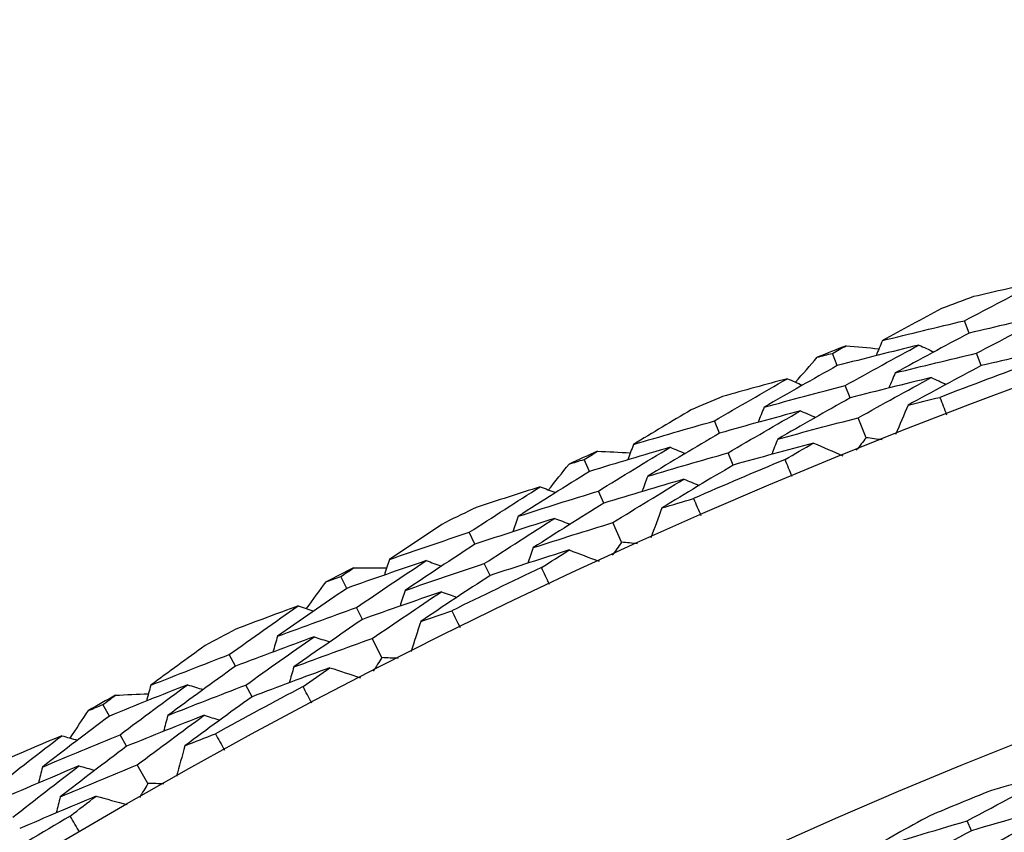
# Model space of a CAD drawing. Units: millimetres. Extents: x 32 to 1156, y 32 to 808.
# Drawn here: x 772 to 776, y 784 to 788 of the extents above; entities that cross this region are included whole.
import ezdxf

# ---------------------------------------------------------------- set-up
doc = ezdxf.new("R2010")
doc.units = ezdxf.units.MM
doc.header["$LTSCALE"] = 4
doc.layers.add('Dimension (ISO)', color=7, linetype='Continuous', lineweight=18, true_color=0x00003f)
doc.layers.add('Visible (ISO)', color=7, linetype='Continuous', lineweight=25, true_color=0x00003f)
doc.styles.add('Samuel Heath (ISO)', font='tahoma.ttf')
doc.dimstyles.new('Samuel Heath (ISO)', dxfattribs={"dimscale": 4, "dimtxt": 3, "dimasz": 2.5, "dimexe": 1, "dimexo": 1.5, "dimgap": 0.762, "dimtad": 0, "dimtih": 1, "dimtoh": 1, "dimrnd": 1e-08, "dimzin": 0, "dimdsep": 46, "dimtxsty": 'Samuel Heath (ISO)', "dimcen": 0.09, "dimdle": 10, "dimclrd": 256, "dimclre": 256, "dimclrt": 256, "dimazin": 0, "dimtfac": 1, "dimtmove": 0, "dimatfit": 3, "dimfxl": 0, "dimtolj": 1, "dimtzin": 0, "dimlwd": 15, "dimlwe": 15, "dimarcsym": 0})

# ---------------------------------------------------------------- blocks, each defined once
blk = doc.blocks.new('*D13')
at = {"layer": 'Defpoints', "color": 0, "transparency": 16777216}
for p in [(800.4265, 784.3006), (802.033, 783.0774), (766.4642, 739.6956)]:
    blk.add_point(p, dxfattribs=at)
at = {"layer": 'Dimension (ISO)', "color": 176, "lineweight": 15, "true_color": 0x000080, "transparency": 16777216}
for p, q in [((774.1285, 746.4287), (795.9751, 775.1212)), ((748.6765, 713.0008), (768.0706, 738.4724)), ((738.6765, 713.0008), (748.6765, 713.0008))]:
    blk.add_line(p, q, dxfattribs=at)
at = {"layer": 'Dimension (ISO)', "color": 176, "true_color": 0x000080, "transparency": 16777216}
for points in [[(794.649, 776.1308), (797.3011, 774.1115), (802.033, 783.0774)], [(772.8025, 747.4383), (775.4546, 745.419), (768.0706, 738.4724)]]:
    blk.add_solid(points, dxfattribs=at)
at = {"layer": 'Dimension (ISO)', "color": 176, "lineweight": 18, "true_color": 0x000080, "transparency": 16777216, "char_height": 12, "attachment_point": 2, "style": 'Samuel Heath (ISO)'}
for s, insert in [('\\A1; \\fTahoma|b0|i0;Ø56.06', (706.8937, 729.7251)), ('\\A1;[2 3/16]', (706.8937, 709.9528))]:
    blk.add_mtext(s, dxfattribs=dict(at, insert=insert))

msp = doc.modelspace()

# ---------------------------------------------------------------- linework, layer by layer
at = {"layer": 'Visible (ISO)'}
for p, q in [((776.1, 786.352), (776.0782, 786.4099)), ((775.4828, 786.1998), (775.4598, 786.2571)), ((776.1572, 786.1996), (776.1354, 786.2577)), ((775.5434, 786.0486), (775.5203, 786.1061)), ((774.9314, 785.8833), (774.9071, 785.9402)), ((775.6183, 785.8619), (775.5809, 785.9552)), ((774.9954, 785.7335), (774.971, 785.7906)), ((774.3217, 785.7035), (774.2961, 785.7597)), ((774.389, 785.5552), (774.3634, 785.6117)), ((774.4722, 785.372), (774.4307, 785.4636)), ((773.7851, 785.3626), (773.7582, 785.4183)), ((773.8557, 785.2159), (773.8288, 785.2718)), ((773.184, 785.1556), (773.156, 785.2107)), ((773.2579, 785.0105), (773.2298, 785.0657)), ((773.3493, 784.8312), (773.3036, 784.9208)), ((772.6633, 784.791), (772.6339, 784.8455)), ((772.7404, 784.6476), (772.711, 784.7022)), ((772.0721, 784.5573), (772.0416, 784.611)), ((772.1524, 784.4156), (772.1218, 784.4695)), ((772.2517, 784.2406), (772.2021, 784.3281)), ((776.1109, 784.02), (776.0918, 784.0665))]:
    msp.add_line(p, q, dxfattribs=at)
for radius in [27.736, 26.1769]:
    msp.add_circle((785.9583, 760.0848), radius, dxfattribs=at)
for radius, start, end in [(28.2088, 110.40836, 110.7345), (28.2088, 111.70947, 112.00481), (27.8232, 110.09081, 111.05204), (28.2088, 112.97979, 113.30593), (28.2088, 114.2809, 114.57624), (27.8232, 112.66224, 113.62347), (28.2088, 115.55121, 115.87736), (28.2088, 116.85233, 117.14767), (27.8232, 115.23367, 116.1949), (28.2088, 118.12264, 118.44879), (27.8232, 117.8051, 118.76633), (28.2088, 119.42376, 119.7191), (26.0211, 112.0238, 112.70224), (27.8232, 120.37653, 121.33776)]:
    msp.add_arc((785.9583, 760.0848), radius, start, end, dxfattribs=at)
for points in [[(776.0782, 786.4099), (776.1946, 786.4716), (776.3114, 786.5324), (776.4287, 786.5925)], [(776.4287, 786.5925), (776.3262, 786.5699), (776.2239, 786.5467), (776.1216, 786.5229)], [(775.9713, 786.4665), (775.8786, 786.4171), (775.7863, 786.3672), (775.6942, 786.3168)], [(776.483, 786.439), (776.3552, 786.4109), (776.2275, 786.3819), (776.1, 786.352)], [(776.1354, 786.2577), (776.2508, 786.3189), (776.3667, 786.3794), (776.483, 786.439)], [(775.6942, 786.3168), (775.8221, 786.3488), (775.9501, 786.3798), (776.0782, 786.4099)], [(776.1, 786.352), (775.9843, 786.2906), (775.869, 786.2285), (775.7543, 786.1655)], [(775.4598, 786.2571), (775.4811, 786.269), (775.5024, 786.2809), (775.5238, 786.2928)], [(775.8652, 786.2959), (775.7376, 786.2648), (775.6101, 786.2327), (775.4828, 786.1998)], [(775.5203, 786.1061), (775.6348, 786.1702), (775.7497, 786.2334), (775.8652, 786.2959)], [(775.5238, 786.2928), (775.5752, 786.2882), (775.6266, 786.2835), (775.678, 786.2788)], [(775.6942, 786.3168), (775.6842, 786.2932), (775.6741, 786.2696), (775.6641, 786.2461)], [(775.8652, 786.2959), (775.8885, 786.2852), (775.9119, 786.2746), (775.9352, 786.2639)], [(775.3888, 786.2386), (775.4125, 786.2448), (775.4361, 786.251), (775.4598, 786.2571)], [(775.7543, 786.1655), (775.8812, 786.1972), (776.0082, 786.2279), (776.1354, 786.2577)], [(776.5373, 786.2856), (776.4105, 786.2578), (776.2838, 786.2291), (776.1572, 786.1996)], [(775.4828, 786.1998), (775.368, 786.1356), (775.2537, 786.0707), (775.1399, 786.005)], [(775.2871, 786.1219), (775.3209, 786.1609), (775.3548, 786.1998), (775.3888, 786.2386)], [(776.1572, 786.1996), (776.0424, 786.1386), (775.9281, 786.0768), (775.8143, 786.0143)], [(775.7543, 786.1655), (775.7442, 786.1419), (775.7342, 786.1183), (775.7241, 786.0946)], [(774.9071, 785.9402), (775.0206, 786.007), (775.1345, 786.073), (775.249, 786.1382)], [(775.249, 786.1382), (775.1477, 786.1111), (775.0465, 786.0833), (774.9453, 786.055)], [(775.1399, 786.005), (775.2666, 786.0396), (775.3934, 786.0733), (775.5203, 786.1061)], [(775.249, 786.1382), (775.2726, 786.1281), (775.2962, 786.118), (775.3197, 786.1079)], [(775.9229, 786.1437), (775.7963, 786.1129), (775.6697, 786.0812), (775.5434, 786.0486)], [(775.5809, 785.9552), (775.6944, 786.0188), (775.8084, 786.0816), (775.9229, 786.1437)], [(775.9229, 786.1437), (775.9463, 786.133), (775.9697, 786.1223), (775.9931, 786.1116)], [(775.5434, 786.0486), (775.4295, 785.9849), (775.3162, 785.9204), (775.2034, 785.8551)], [(775.8143, 786.0143), (775.7948, 785.9682), (775.7753, 785.9222), (775.7559, 785.8762)], [(775.8143, 786.0143), (775.8641, 786.0266), (775.9139, 786.0388), (775.9637, 786.0509)], [(775.9637, 786.0509), (775.9743, 786.0238), (775.9848, 785.9967), (775.9952, 785.9696)], [(774.7977, 785.9919), (774.7074, 785.9384), (774.6173, 785.8844), (774.5277, 785.8299)], [(775.3102, 785.9874), (775.1837, 785.9536), (775.0575, 785.9189), (774.9314, 785.8833)], [(774.971, 785.7906), (775.0836, 785.857), (775.1966, 785.9226), (775.3102, 785.9874)], [(775.1399, 786.005), (775.1304, 785.9811), (775.1209, 785.9573), (775.1114, 785.9335)], [(775.3102, 785.9874), (775.3338, 785.9772), (775.3574, 785.9671), (775.381, 785.957)], [(774.5277, 785.8299), (774.654, 785.8676), (774.7804, 785.9043), (774.9071, 785.9402)], [(775.2034, 785.8551), (775.329, 785.8893), (775.4549, 785.9227), (775.5809, 785.9552)], [(774.9314, 785.8833), (774.8186, 785.8168), (774.7062, 785.7495), (774.5944, 785.6815)], [(774.5277, 785.8299), (774.5187, 785.8059), (774.5097, 785.7819), (774.5007, 785.7579)], [(775.3713, 785.8366), (775.2458, 785.8031), (775.1205, 785.7688), (774.9954, 785.7335)], [(775.2034, 785.8551), (775.1939, 785.8312), (775.1843, 785.8073), (775.1748, 785.7834)], [(775.238, 785.7598), (775.2824, 785.7855), (775.3268, 785.8111), (775.3713, 785.8366)], [(775.3713, 785.8366), (775.4172, 785.8168), (775.4631, 785.797), (775.509, 785.7772)], [(775.6183, 785.8619), (775.6028, 785.8421), (775.5873, 785.8224), (775.5718, 785.8026)], [(775.6929, 785.8512), (775.668, 785.8548), (775.6432, 785.8583), (775.6183, 785.8619)], [(774.2961, 785.7597), (774.3169, 785.7726), (774.3377, 785.7854), (774.3585, 785.7982)], [(774.6994, 785.8167), (774.5733, 785.7799), (774.4474, 785.7421), (774.3217, 785.7035)], [(774.3585, 785.7982), (774.41, 785.796), (774.4616, 785.7936), (774.5132, 785.7912)], [(774.3634, 785.6117), (774.4748, 785.6807), (774.5868, 785.7491), (774.6994, 785.8167)], [(774.5944, 785.6815), (774.7198, 785.7188), (774.8453, 785.7551), (774.971, 785.7906)], [(774.6994, 785.8167), (774.7232, 785.8071), (774.747, 785.7975), (774.7708, 785.7879)], [(774.1296, 785.617), (774.1617, 785.6574), (774.1939, 785.6978), (774.2261, 785.7381)], [(774.2261, 785.7381), (774.2494, 785.7453), (774.2728, 785.7526), (774.2961, 785.7597)], [(775.2714, 785.6793), (775.2602, 785.7061), (775.2491, 785.7329), (775.238, 785.7598)], [(774.3217, 785.7035), (774.2099, 785.6343), (774.0986, 785.5643), (773.9879, 785.4935)], [(774.9954, 785.7335), (774.8835, 785.6675), (774.7721, 785.6006), (774.6612, 785.533)], [(774.7639, 785.6672), (774.6387, 785.6308), (774.5138, 785.5935), (774.389, 785.5552)], [(774.4307, 785.4636), (774.5412, 785.5322), (774.6523, 785.6001), (774.7639, 785.6672)], [(774.5944, 785.6815), (774.5855, 785.6574), (774.5765, 785.6333), (774.5675, 785.6093)], [(774.7639, 785.6672), (774.7877, 785.6576), (774.8116, 785.648), (774.8354, 785.6383)], [(773.7582, 785.4183), (773.8686, 785.4901), (773.9795, 785.5612), (774.0909, 785.6315)], [(774.0909, 785.6315), (773.9909, 785.5998), (773.891, 785.5676), (773.7913, 785.5348)], [(773.9879, 785.4935), (774.1129, 785.5338), (774.238, 785.5732), (774.3634, 785.6117)], [(774.0909, 785.6315), (774.1149, 785.6225), (774.1389, 785.6135), (774.1629, 785.6044)], [(774.389, 785.5552), (774.2781, 785.4864), (774.1678, 785.4169), (774.058, 785.3466)], [(774.6612, 785.533), (774.7104, 785.5476), (774.7596, 785.5621), (774.8088, 785.5764)], [(774.8088, 785.5764), (774.8206, 785.5498), (774.8323, 785.5232), (774.8439, 785.4965)], [(774.6612, 785.533), (774.6438, 785.4862), (774.6264, 785.4393), (774.609, 785.3925)], [(773.6466, 785.4651), (773.5588, 785.4076), (773.4713, 785.3496), (773.3841, 785.2912)], [(774.1588, 785.4836), (774.034, 785.4442), (773.9094, 785.4038), (773.7851, 785.3626)], [(773.8288, 785.2718), (773.9383, 785.3431), (774.0482, 785.4137), (774.1588, 785.4836)], [(773.9879, 785.4935), (773.9795, 785.4693), (773.971, 785.445), (773.9626, 785.4208)], [(774.058, 785.3466), (774.182, 785.3865), (774.3062, 785.4255), (774.4307, 785.4636)], [(774.1588, 785.4836), (774.1828, 785.4745), (774.2068, 785.4654), (774.2309, 785.4564)], [(773.3841, 785.2912), (773.5086, 785.3345), (773.6333, 785.3768), (773.7582, 785.4183)], [(774.4722, 785.372), (774.4576, 785.3516), (774.443, 785.3312), (774.4284, 785.3107)], [(774.5472, 785.3647), (774.5222, 785.3672), (774.4972, 785.3696), (774.4722, 785.372)], [(773.7851, 785.3626), (773.6753, 785.2911), (773.5661, 785.2188), (773.4575, 785.1459)], [(774.2266, 785.3356), (774.1028, 785.2966), (773.9791, 785.2567), (773.8557, 785.2159)], [(774.058, 785.3466), (774.0496, 785.3223), (774.0412, 785.298), (774.0327, 785.2737)], [(774.0969, 785.253), (774.1401, 785.2807), (774.1833, 785.3082), (774.2266, 785.3356)], [(774.2266, 785.3356), (774.2734, 785.3179), (774.3201, 785.3002), (774.3668, 785.2825)], [(773.5563, 785.2856), (773.4319, 785.2432), (773.3078, 785.1999), (773.184, 785.1556)], [(773.2298, 785.0657), (773.338, 785.1398), (773.4469, 785.2131), (773.5563, 785.2856)], [(773.3841, 785.2912), (773.3762, 785.2668), (773.3683, 785.2424), (773.3604, 785.218)], [(773.5563, 785.2856), (773.5805, 785.2771), (773.6047, 785.2686), (773.6289, 785.2601)], [(773.156, 785.2107), (773.1761, 785.2244), (773.1963, 785.2382), (773.2165, 785.2519)], [(773.2165, 785.2519), (773.2681, 785.252), (773.3198, 785.2519), (773.3714, 785.2518)], [(773.4575, 785.1459), (773.581, 785.1887), (773.7048, 785.2307), (773.8288, 785.2718)], [(774.1339, 785.174), (774.1215, 785.2003), (774.1091, 785.2266), (774.0969, 785.253)], [(772.9961, 785.0606), (773.0263, 785.1024), (773.0566, 785.1442), (773.087, 785.1859)], [(773.087, 785.1859), (773.11, 785.1942), (773.133, 785.2025), (773.156, 785.2107)], [(773.8557, 785.2159), (773.7469, 785.1448), (773.6386, 785.0731), (773.5309, 785.0006)], [(773.184, 785.1556), (773.0754, 785.0814), (772.9674, 785.0065), (772.86, 784.9309)], [(773.6274, 785.1392), (773.504, 785.0972), (773.3808, 785.0543), (773.2579, 785.0105)], [(773.3036, 784.9208), (773.411, 784.9943), (773.5189, 785.0672), (773.6274, 785.1392)], [(773.4575, 785.1459), (773.4496, 785.1214), (773.4417, 785.097), (773.4338, 785.0725)], [(773.6274, 785.1392), (773.6517, 785.1307), (773.6759, 785.1221), (773.7001, 785.1136)], [(772.6339, 784.8455), (772.7409, 784.9222), (772.8485, 784.9981), (772.9567, 785.0734)], [(772.9567, 785.0734), (772.8582, 785.0372), (772.7599, 785.0005), (772.6617, 784.9633)], [(772.86, 784.9309), (772.983, 784.9767), (773.1063, 785.0217), (773.2298, 785.0657)], [(772.9567, 785.0734), (772.9811, 785.0654), (773.0055, 785.0575), (773.0299, 785.0496)], [(773.5309, 785.0006), (773.5793, 785.0173), (773.6278, 785.034), (773.6764, 785.0505)], [(773.6764, 785.0505), (773.6893, 785.0245), (773.7022, 784.9984), (773.715, 784.9723)], [(773.2579, 785.0105), (773.1503, 784.9368), (773.0431, 784.8624), (772.9366, 784.7873)], [(773.5309, 785.0006), (773.5156, 784.953), (773.5003, 784.9054), (773.485, 784.8578)], [(773.0311, 784.9286), (772.9083, 784.8836), (772.7856, 784.8378), (772.6633, 784.791)], [(772.711, 784.7022), (772.8171, 784.7784), (772.9239, 784.8539), (773.0311, 784.9286)], [(772.86, 784.9309), (772.8527, 784.9063), (772.8453, 784.8817), (772.838, 784.8571)], [(772.9366, 784.7873), (773.0587, 784.8327), (773.181, 784.8772), (773.3036, 784.9208)], [(773.0311, 784.9286), (773.0556, 784.9206), (773.08, 784.9127), (773.1044, 784.9047)], [(772.5203, 784.8872), (772.4351, 784.8258), (772.3503, 784.7639), (772.2659, 784.7016)], [(772.2659, 784.7016), (772.3883, 784.7505), (772.511, 784.7984), (772.6339, 784.8455)], [(773.3493, 784.8312), (773.3356, 784.8102), (773.3219, 784.7891), (773.3082, 784.768)], [(773.4246, 784.8273), (773.3995, 784.8286), (773.3744, 784.8299), (773.3493, 784.8312)], [(772.6633, 784.791), (772.5568, 784.7146), (772.451, 784.6376), (772.3457, 784.5598)], [(773.1056, 784.7839), (772.9836, 784.7393), (772.8619, 784.6939), (772.7404, 784.6476)], [(772.9366, 784.7873), (772.9293, 784.7626), (772.922, 784.738), (772.9146, 784.7133)], [(772.9797, 784.6955), (773.0215, 784.7251), (773.0635, 784.7545), (773.1056, 784.7839)], [(773.1056, 784.7839), (773.153, 784.7683), (773.2005, 784.7527), (773.248, 784.7371)], [(772.4381, 784.7038), (772.3158, 784.6559), (772.1938, 784.607), (772.0721, 784.5573)], [(772.1218, 784.4695), (772.2267, 784.5483), (772.3321, 784.6264), (772.4381, 784.7038)], [(772.2659, 784.7016), (772.2591, 784.6769), (772.2523, 784.6522), (772.2455, 784.6275)], [(772.3457, 784.5598), (772.4672, 784.6082), (772.589, 784.6556), (772.711, 784.7022)], [(772.4381, 784.7038), (772.4627, 784.6964), (772.4873, 784.689), (772.5118, 784.6816)], [(773.0202, 784.6183), (773.0066, 784.644), (772.9931, 784.6697), (772.9797, 784.6955)], [(772.0416, 784.611), (772.0611, 784.6257), (772.0807, 784.6403), (772.1002, 784.6549)], [(772.1002, 784.6549), (772.1518, 784.6573), (772.2034, 784.6596), (772.2549, 784.6618)], [(772.7404, 784.6476), (772.6349, 784.5717), (772.5299, 784.4952), (772.4255, 784.4179)], [(771.9738, 784.5832), (771.9964, 784.5925), (772.019, 784.6018), (772.0416, 784.611)], [(772.0721, 784.5573), (771.9669, 784.4783), (771.8624, 784.3986), (771.7585, 784.3182)], [(771.8886, 784.4539), (771.9169, 784.497), (771.9453, 784.5401), (771.9738, 784.5832)], [(772.5158, 784.5608), (772.3944, 784.5133), (772.2733, 784.4649), (772.1524, 784.4156)], [(772.2021, 784.3281), (772.3061, 784.4063), (772.4106, 784.4839), (772.5158, 784.5608)], [(772.3457, 784.5598), (772.3389, 784.535), (772.3322, 784.5102), (772.3254, 784.4855)], [(772.5158, 784.5608), (772.5404, 784.5533), (772.565, 784.5459), (772.5896, 784.5384)], [(771.5365, 784.2227), (771.6399, 784.3042), (771.744, 784.3849), (771.8487, 784.4649)], [(771.8487, 784.4649), (771.7519, 784.4244), (771.6553, 784.3833), (771.5589, 784.3417)], [(771.7585, 784.3182), (771.8793, 784.3695), (772.0004, 784.42), (772.1218, 784.4695)], [(771.8487, 784.4649), (771.8734, 784.4581), (771.8981, 784.4512), (771.9228, 784.4444)], [(772.4255, 784.4179), (772.4732, 784.4369), (772.5209, 784.4557), (772.5686, 784.4743)], [(772.5686, 784.4743), (772.5828, 784.4489), (772.5968, 784.4235), (772.6108, 784.398)], [(772.1524, 784.4156), (772.0482, 784.3372), (771.9445, 784.258), (771.8415, 784.1782)], [(772.4255, 784.4179), (772.4124, 784.3697), (772.3993, 784.3215), (772.3861, 784.2733)], [(771.9295, 784.3236), (771.8088, 784.2732), (771.6883, 784.2218), (771.5682, 784.1696)], [(771.6199, 784.0831), (771.7225, 784.164), (771.8257, 784.2442), (771.9295, 784.3236)], [(771.7585, 784.3182), (771.7523, 784.2933), (771.746, 784.2684), (771.7398, 784.2435)], [(771.8415, 784.1782), (771.9614, 784.229), (772.0816, 784.279), (772.2021, 784.3281)], [(771.9295, 784.3236), (771.9543, 784.3168), (771.979, 784.3099), (772.0038, 784.303)], [(776.0918, 784.0665), (776.2398, 784.1463), (776.3886, 784.2248), (776.5383, 784.3018)], [(776.5383, 784.3018), (776.4256, 784.271), (776.313, 784.2394), (776.2006, 784.2071)], [(772.2517, 784.2406), (772.239, 784.219), (772.2263, 784.1973), (772.2136, 784.1756)], [(772.3271, 784.2401), (772.302, 784.2403), (772.2769, 784.2405), (772.2517, 784.2406)], [(772.0104, 784.1824), (771.8905, 784.1324), (771.771, 784.0815), (771.6517, 784.0298)], [(771.8415, 784.1782), (771.8352, 784.1532), (771.829, 784.1283), (771.8228, 784.1033)], [(771.8886, 784.0884), (771.9291, 784.1199), (771.9697, 784.1512), (772.0104, 784.1824)], [(772.0104, 784.1824), (772.0585, 784.1689), (772.1067, 784.1555), (772.1548, 784.142)], [(776.594, 784.1567), (776.4326, 784.1128), (776.2716, 784.0672), (776.1109, 784.02)], [(776.1509, 783.9229), (776.2977, 784.0022), (776.4454, 784.0802), (776.594, 784.1567)], [(771.9325, 784.0131), (771.9178, 784.0382), (771.9031, 784.0633), (771.8886, 784.0884)], [(775.9156, 784.0898), (775.813, 784.0337), (775.7108, 783.9769), (775.609, 783.9195)], [(775.609, 783.9195), (775.7696, 783.9701), (775.9306, 784.0191), (776.0918, 784.0665)], [(776.1109, 784.02), (775.9636, 783.9405), (775.8171, 783.8595), (775.6715, 783.7772)]]:
    msp.add_open_spline(points, degree=3, dxfattribs=at)

# ---------------------------------------------------------------- dimensions: what is measured, and where the dimension line sits
at = {"layer": 'Dimension (ISO)', "color": 176, "lineweight": 18, "true_color": 0x000080}
dim = msp.add_linear_dim(base=(802.033, 783.0774), p1=(766.4642, 739.6956), p2=(800.4265, 784.3006), angle=232.7143, text=' \\fTahoma|b0|i0;Ø<>\\X[2 3/16]', dimstyle='Samuel Heath (ISO)', override={"dimgap": 0.762, "dimtih": 1, "dimtoh": 1, "dimdec": 2, "dimpost": '\\X', "dimse1": 1, "dimse2": 1, "dimtol": 0, "dimlim": 0, "dimtp": 0, "dimtm": 0, "dimtdec": 2, "dimtofl": 0, "dimtmove": 1, "dimatfit": 2, "dimtvp": -0.25}, dxfattribs=at)
dim.commit()
dim.dimension.update_dxf_attribs({"geometry": '*D13', "text_midpoint": (747.8426, 713.0008), "dimtype": 160})

doc.saveas('drawing.dxf')
